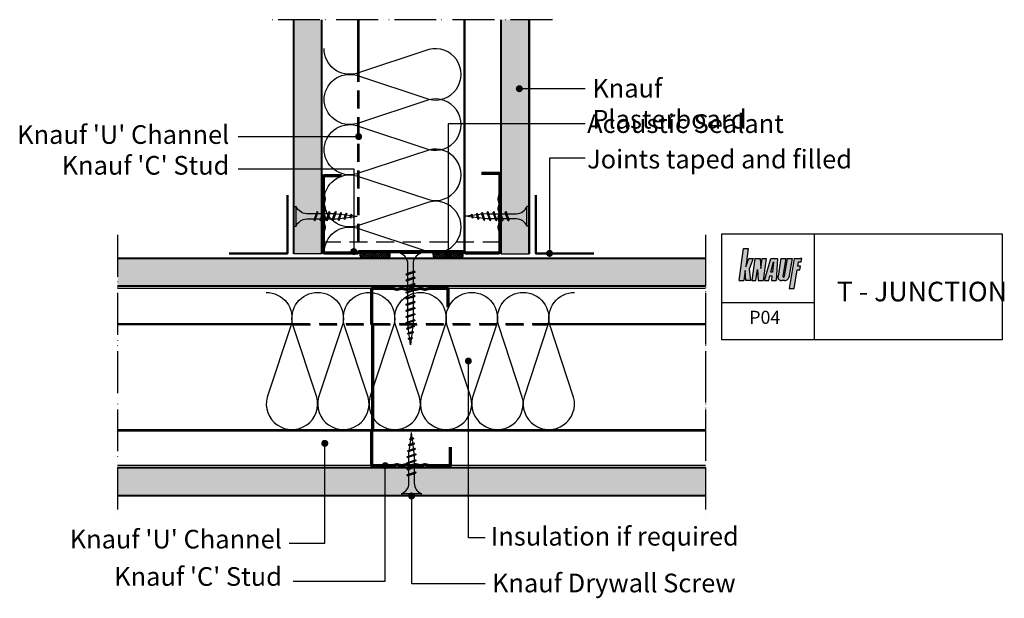
# Model space of a CAD drawing. Extents: x -450 to -28, y 99 to 348.
import ezdxf

# ---------------------------------------------------------------- set-up
doc = ezdxf.new("R2010")
doc.units = 0
doc.header["$LTSCALE"] = 15
doc.linetypes.add('ACAD_ISO05W100', pattern=[33, 24, -3, 0, -3, 0, -3])
doc.linetypes.add('DASHEDX2', pattern=[38.1, 25.4, -12.7])
doc.layers.get('0').update_dxf_attribs({"linetype": 'CONTINUOUS'})
doc.layers.add('Dim&text', color=7, linetype='CONTINUOUS')
doc.layers.add('Fixing', color=7, linetype='CONTINUOUS')
doc.styles.add('ar-na-light', font='ARIALN.TTF', dxfattribs={"height": 11})

# ---------------------------------------------------------------- blocks, each defined once
blk = doc.blocks.new('TN25')
at = {"color": 252, "true_color": 0x8f8f8f}
for p, q in [((-1, -4.25), (-1, 4.25)), ((0, 4.25), (-1, 4.25)), ((0, -4.25), (0, 4.25)), ((-24.85, 0.29), (-27.2, 0)), ((-24.65, 0.95), (-24.96, 0.63)), ((-24.57, -0.53), (-24.96, 0.63)), ((-24.65, 0.95), (-24.47, 0.63)), ((-24.39, -0.85), (-24.65, 0.95)), ((-24.07, -0.53), (-24.47, 0.63)), ((-22.59, 0.58), (-24.37, 0.35)), ((-22.4, 1.28), (-22.72, 0.96)), ((-22.06, -1), (-22.72, 0.96)), ((-22.4, 1.28), (-22.22, 0.96)), ((-21.88, -1.32), (-22.4, 1.28)), ((-21.56, -1), (-22.22, 0.96)), ((-20.33, 0.86), (-22.11, 0.64)), ((-20.18, 1.65), (-20.49, 1.33)), ((-19.55, -1.47), (-20.49, 1.33)), ((-19.36, -1.79), (-20.18, 1.65)), ((-20.18, 1.65), (-19.99, 1.33)), ((-19.05, -1.47), (-19.99, 1.33)), ((-18.2, 1.12), (-19.85, 0.92)), ((-18.2, 1.12), (-17.93, 1.12)), ((-17.8, 2), (-18.11, 1.68)), ((-16.98, -1.69), (-18.11, 1.68)), ((-16.8, -2), (-17.8, 2)), ((-17.8, 2), (-17.62, 1.68)), ((-16.48, -1.69), (-17.62, 1.68)), ((-17.43, 1.12), (-15.33, 1.12)), ((-15.2, 2), (-15.51, 1.68)), ((-14.38, -1.69), (-15.51, 1.68)), ((-14.2, -2), (-15.2, 2)), ((-15.2, 2), (-15.02, 1.68)), ((-13.88, -1.69), (-15.02, 1.68)), ((-14.83, 1.12), (-12.73, 1.12)), ((-12.6, 2), (-12.91, 1.68)), ((-11.78, -1.69), (-12.91, 1.68)), ((-11.6, -2), (-12.6, 2)), ((-12.6, 2), (-12.42, 1.68)), ((-11.28, -1.69), (-12.42, 1.68)), ((-12.23, 1.12), (-10.13, 1.12)), ((-10, 2), (-10.31, 1.68)), ((-9.18, -1.69), (-10.31, 1.68)), ((-9, -2), (-10, 2)), ((-10, 2), (-9.82, 1.68)), ((-8.68, -1.69), (-9.82, 1.68)), ((-9.63, 1.12), (-5.5, 1.12)), ((-24.64, -0.32), (-27.2, 0)), ((-24.39, -0.85), (-24.57, -0.53)), ((-24.39, -0.85), (-24.07, -0.53)), ((-22.18, -0.63), (-24.12, -0.39)), ((-21.88, -1.32), (-22.06, -1)), ((-21.88, -1.32), (-21.56, -1)), ((-19.73, -0.93), (-21.67, -0.69)), ((-19.36, -1.79), (-19.55, -1.47)), ((-19.36, -1.79), (-19.05, -1.47)), ((-18.2, -1.13), (-19.21, -1)), ((-17.17, -1.13), (-18.2, -1.13)), ((-16.8, -2), (-16.98, -1.69)), ((-16.8, -2), (-16.48, -1.69)), ((-14.57, -1.13), (-16.67, -1.13)), ((-14.2, -2), (-14.38, -1.69)), ((-14.2, -2), (-13.88, -1.69)), ((-11.97, -1.13), (-14.07, -1.13)), ((-11.6, -2), (-11.78, -1.69)), ((-11.6, -2), (-11.28, -1.69)), ((-9.37, -1.13), (-11.47, -1.13)), ((-9, -2), (-9.18, -1.69)), ((-9, -2), (-8.68, -1.69)), ((-5.5, -1.13), (-8.87, -1.13)), ((0, -4.25), (-1, -4.25))]:
    blk.add_line(p, q, dxfattribs=at)
for centre, start, end in [((-5.58, 6.04), 270.9392, 338.6164), ((-5.58, -6.04), 21.3837, 89.0609)]:
    blk.add_arc(centre, 4.92, start, end, dxfattribs=at)
blk = doc.blocks.new('LOGO')
h = blk.add_hatch(color=140)
h.paths.add_polyline_path([(2.08, 0), (0, 0), (-1.86, -13.8), (0.22, -13.8), (0.77, -9.53), (0.99, -13.8), (3.07, -13.8), (2.52, -8.87), (4.27, -4.38), (2.3, -4.38), (0.99, -8)])
h.paths.add_polyline_path([(3.62, -13.8), (5.37, -13.8), (6.11, -9.07), (6.41, -13.8), (8.44, -13.8), (9.75, -4.38), (8, -4.38), (7.43, -8.6), (7.23, -4.38), (4.93, -4.38)])
h.paths.add_polyline_path([(9.01, -13.8), (10.92, -13.8), (11.41, -11.83), (12.25, -11.83), (12.06, -13.8), (14.09, -13.8), (14.57, -4.38), (11.83, -4.38)])
h.paths.add_polyline_path([(12.94, -5.85), (12.48, -10.22), (11.79, -10.22)], flags=16)
h.paths.add_polyline_path([(14.86, -11.96, 0.528977), (16.51, -13.81), (17.59, -13.81, 0.340918), (19.55, -12.54), (20.93, -4.38), (18.85, -4.38), (17.52, -12.09, -1.132362), (16.95, -11.96), (18.19, -4.38), (16.11, -4.38)])
h.paths.add_polyline_path([(23.38, -7.69), (23.61, -5.77), (24.84, -5.77), (25.15, -4.38), (24.55, -4.38), (21.81, -4.38), (19.7, -17.2), (21.77, -17.2), (23.08, -9.22), (24.23, -9.22), (24.54, -7.69)])
at = {"color": 142}
for p, q in [((0, 0), (2.08, 0)), ((2.08, 0), (0.99, -8)), ((0.99, -8), (2.3, -4.38)), ((2.3, -4.38), (4.27, -4.38)), ((4.27, -4.38), (2.52, -8.87)), ((0.77, -9.53), (0.22, -13.8)), ((0.99, -13.8), (0.77, -9.53)), ((2.52, -8.87), (3.07, -13.8)), ((-1.86, -13.8), (0.22, -13.8)), ((3.07, -13.8), (0.99, -13.8))]:
    blk.add_line(p, q, dxfattribs=at)
for points in [[(-1.86, -13.8), (0, 0)], [(4.93, -4.38), (3.62, -13.8)], [(4.93, -4.38), (7.23, -4.38)], [(7.23, -4.38), (7.43, -8.6), (8, -4.38)], [(8, -4.38), (9.75, -4.38)], [(9.75, -4.38), (8.44, -13.8)], [(9.01, -13.8), (11.83, -4.38)], [(11.79, -10.22), (12.94, -5.85), (12.48, -10.22), (11.79, -10.22)], [(11.83, -4.38), (14.57, -4.38)], [(14.57, -4.38), (14.09, -13.8)], [(16.11, -4.38), (14.86, -11.96)], [(16.11, -4.38), (18.19, -4.38)], [(18.19, -4.38), (16.95, -11.96)], [(18.85, -4.38), (17.52, -12.09)], [(18.85, -4.38), (20.93, -4.38)], [(20.93, -4.38), (19.55, -12.54)], [(21.81, -4.38), (19.7, -17.2), (21.77, -17.2), (23.08, -9.22), (24.23, -9.22), (24.54, -7.69), (23.38, -7.69), (23.61, -5.77), (24.84, -5.77), (25.15, -4.38), (24.55, -4.38)], [(21.81, -4.38), (24.55, -4.38)], [(5.37, -13.8), (6.11, -9.07), (6.41, -13.8)], [(9.01, -13.8), (10.92, -13.8), (11.41, -11.83)], [(11.41, -11.83), (12.25, -11.83)], [(12.25, -11.83), (12.06, -13.8), (14.09, -13.8)], [(3.62, -13.8), (5.37, -13.8)], [(6.41, -13.8), (8.44, -13.8)], [(17.59, -13.81), (16.51, -13.81)]]:
    blk.add_lwpolyline(points, dxfattribs=at)
for centre, radius, start, end in [((16.31, -12.32), 1.5, 166.1344, 277.6457), ((17.23, -12.06), 0.295, 160.3724, 354.5803), ((17.75, -11.89), 1.92, 265.167, 340.4677)]:
    blk.add_arc(centre, radius, start, end, dxfattribs=at)
blk = doc.blocks.new('TN35')
at = {"color": 253, "true_color": 0xababab}
for p, q in [((4.25, 0), (-4.25, 0)), ((-4.25, 0), (-4.25, -1)), ((4.25, 0), (4.25, -1)), ((4.25, -1), (-4.25, -1)), ((-1.13, -9.63), (-1.13, -5.5)), ((1.12, -5.5), (1.12, -8.87)), ((2, -9), (-2, -10)), ((-2, -10), (-1.69, -9.82)), ((-2, -10), (-1.69, -10.31)), ((2, -11.6), (-2, -12.6)), ((-2, -12.6), (-1.69, -12.42)), ((-2, -12.6), (-1.69, -12.91)), ((1.68, -8.68), (-1.69, -9.82)), ((1.68, -9.18), (-1.69, -10.31)), ((1.68, -11.28), (-1.69, -12.42)), ((1.68, -11.78), (-1.69, -12.91)), ((-1.13, -12.23), (-1.13, -10.13)), ((1.12, -9.37), (1.12, -11.47)), ((1.12, -11.97), (1.12, -14.07)), ((2, -9), (1.68, -8.68)), ((2, -9), (1.68, -9.18)), ((2, -11.6), (1.68, -11.28)), ((2, -11.6), (1.68, -11.78)), ((2, -14.2), (-2, -15.2)), ((-2, -15.2), (-1.69, -15.02)), ((-2, -15.2), (-1.69, -15.51)), ((2, -16.8), (-2, -17.8)), ((1.68, -13.88), (-1.69, -15.02)), ((1.68, -14.38), (-1.69, -15.51)), ((1.68, -16.48), (-1.69, -17.62)), ((-1.13, -14.83), (-1.13, -12.73)), ((-1.13, -17.43), (-1.13, -15.33)), ((1.12, -14.57), (1.12, -16.67)), ((2, -14.2), (1.68, -13.88)), ((2, -14.2), (1.68, -14.38)), ((2, -16.8), (1.68, -16.48)), ((2, -16.8), (1.68, -16.98)), ((-2, -17.8), (-1.69, -17.62)), ((-2, -17.8), (-1.69, -18.11)), ((2, -19.4), (-2, -20.4)), ((-2, -20.4), (-1.69, -20.22)), ((-2, -20.4), (-1.69, -20.71)), ((1.68, -16.98), (-1.69, -18.11)), ((1.68, -19.08), (-1.69, -20.22)), ((1.68, -19.58), (-1.69, -20.71)), ((-1.13, -20.03), (-1.13, -17.93)), ((-1.13, -22.63), (-1.13, -20.53)), ((1.12, -17.17), (1.12, -19.27)), ((1.12, -19.77), (1.12, -21.87)), ((2, -19.4), (1.68, -19.08)), ((2, -19.4), (1.68, -19.58)), ((2, -22), (-2, -23)), ((-2, -23), (-1.69, -22.82)), ((-2, -23), (-1.69, -23.31)), ((2, -24.6), (-2, -25.6)), ((1.68, -21.68), (-1.69, -22.82)), ((1.68, -22.18), (-1.69, -23.31)), ((1.68, -24.28), (-1.69, -25.42)), ((1.68, -24.78), (-1.69, -25.91)), ((-1.13, -25.23), (-1.13, -23.13)), ((1.12, -22.37), (1.12, -24.47)), ((1.12, -24.97), (1.12, -27.07)), ((2, -22), (1.68, -21.68)), ((2, -22), (1.68, -22.18)), ((2, -24.6), (1.68, -24.28)), ((2, -24.6), (1.68, -24.78)), ((-2, -25.6), (-1.69, -25.42)), ((-2, -25.6), (-1.69, -25.91)), ((2, -27.2), (-2, -28.2)), ((-2, -28.2), (-1.69, -28.02)), ((-2, -28.2), (-1.69, -28.51)), ((1.68, -26.88), (-1.69, -28.02)), ((1.68, -27.38), (-1.69, -28.51)), ((1.68, -29.48), (-1.69, -30.62)), ((-1.13, -27.83), (-1.13, -25.73)), ((-1.13, -30.43), (-1.13, -28.33)), ((1.12, -27.57), (1.12, -29.67)), ((2, -27.2), (1.68, -26.88)), ((2, -27.2), (1.68, -27.38)), ((2, -29.8), (1.68, -29.48)), ((2, -29.8), (-2, -30.8)), ((-2, -30.8), (-1.69, -30.62)), ((-2, -30.8), (-1.69, -31.11)), ((1.68, -29.98), (-1.69, -31.11)), ((1.79, -32.36), (-1.65, -33.17)), ((-1.65, -33.17), (-1.33, -32.99)), ((-1.65, -33.17), (-1.33, -33.49)), ((1.47, -32.04), (-1.33, -32.99)), ((1.47, -32.54), (-1.33, -33.49)), ((-0.92, -32.85), (-1.13, -31.2)), ((-1.13, -31.2), (-1.13, -30.93)), ((-0.64, -35.11), (-0.86, -33.33)), ((0.93, -32.72), (0.69, -34.66)), ((1.12, -31.2), (1, -32.2)), ((1.12, -30.17), (1.12, -31.2)), ((1.79, -32.36), (1.47, -32.04)), ((1.79, -32.36), (1.47, -32.54)), ((2, -29.8), (1.68, -29.98)), ((1.32, -34.87), (-1.28, -35.4)), ((-1.28, -35.4), (-0.96, -35.22)), ((-1.28, -35.4), (-0.96, -35.71)), ((1, -34.56), (-0.96, -35.22)), ((1, -35.05), (-0.96, -35.71)), ((0.85, -37.38), (-0.95, -37.64)), ((-0.95, -37.64), (-0.63, -37.46)), ((-0.95, -37.64), (-0.63, -37.96)), ((0.53, -37.07), (-0.63, -37.46)), ((0.53, -37.57), (-0.63, -37.96)), ((-0.35, -37.37), (-0.58, -35.58)), ((0, -40.2), (-0.29, -37.84)), ((0.32, -37.64), (0, -40.2)), ((0.63, -35.18), (0.39, -37.12)), ((0.85, -37.38), (0.53, -37.07)), ((0.85, -37.38), (0.53, -37.57)), ((1.32, -34.87), (1, -34.56)), ((1.32, -34.87), (1, -35.05))]:
    blk.add_line(p, q, dxfattribs=at)
for centre, start, end in [((-6.04, -5.58), 0.9392, 68.6164), ((6.04, -5.58), 111.3837, 179.0609)]:
    blk.add_arc(centre, 4.92, start, end, dxfattribs=at)

msp = doc.modelspace()

# ---------------------------------------------------------------- hatches: boundary and pattern name
at = {"true_color": 0xdbdbdb}
h = msp.add_hatch(color=254, dxfattribs=at)
h.paths.add_polyline_path([(-231.61, 347.56), (-243.61, 347.56), (-243.61, 247.15), (-231.61, 247.15)])
h.paths.add_polyline_path([(-332.61, 247.15), (-320.61, 247.15), (-320.61, 347.56), (-332.61, 347.56)])
h.paths.add_polyline_path([(-155.99, 233.35), (-155.99, 245.35), (-264.1, 245.35, -0.010056), (-266.44, 245.31, -0.010056), (-268.78, 245.35), (-295.43, 245.35, -0.010056), (-297.77, 245.31, -0.010056), (-300.1, 245.35), (-408.24, 245.35), (-408.24, 233.35)])
h.paths.add_polyline_path([(-155.99, 143.35), (-155.99, 155.35), (-408.24, 155.35), (-408.24, 143.35)])
at = {"true_color": 0x737373}
h = msp.add_hatch(dxfattribs=at)
h.set_pattern_fill('ANSI37', color=8, scale=0.2, angle=-90, style=0)
h.set_pattern_definition([(315, (-505.6589, -162.27804), (0.4490128, 0.4490128), []), (45, (-505.6589, -162.27804), (-0.4490128, 0.4490128), [])])
h.paths.add_polyline_path([(-297.77, 245.31, 0.011596), (-295.07, 245.37, 0.016304), (-293.16, 245.52, 0.038173), (-291.4, 245.86, 0.052915), (-291.26, 247.3, 0.332705), (-291.4, 247.48, 0.038173), (-293.16, 247.81, 0.016304), (-295.07, 247.97, 0.011596), (-297.77, 248.03, 0.011596), (-300.46, 247.97, 0.016304), (-302.37, 247.81, 0.038173), (-304.14, 247.48, 0.332705), (-304.28, 247.3, 0.052915), (-304.14, 245.86, 0.038173), (-302.37, 245.52, 0.016304), (-300.46, 245.37, 0.011596)])
h = msp.add_hatch(dxfattribs=at)
h.set_pattern_fill('ANSI37', color=8, scale=0.2, angle=-90, style=0)
h.set_pattern_definition([(315, (-474.33186, -162.27804), (0.4490128, 0.4490128), []), (45, (-474.33186, -162.27804), (-0.4490128, 0.4490128), [])])
h.paths.add_polyline_path([(-266.44, 245.31, 0.011596), (-263.75, 245.37, 0.016304), (-261.84, 245.52, 0.038173), (-260.07, 245.86, 0.052915), (-259.93, 247.3, 0.332705), (-260.07, 247.48, 0.038173), (-261.84, 247.81, 0.016304), (-263.75, 247.97, 0.011596), (-266.44, 248.03, 0.011596), (-269.13, 247.97, 0.016304), (-271.04, 247.81, 0.038173), (-272.81, 247.48, 0.332705), (-272.95, 247.3, 0.052915), (-272.81, 245.86, 0.038173), (-271.04, 245.52, 0.016304), (-269.13, 245.37, 0.011596)])

# ---------------------------------------------------------------- linework, layer by layer
at = {"color": 254, "linetype": 'ACAD_ISO05W100', "ltscale": 0.05, "true_color": 0xdbdbdb}
for p, q in [((-221.61, 347.56), (-342.61, 347.56)), ((-408.24, 255.35), (-408.24, 133.35)), ((-155.99, 255.35), (-155.99, 133.35))]:
    msp.add_line(p, q, dxfattribs=at)
at = {"lineweight": 40}
for p, q in [((-332.61, 247.15), (-332.61, 347.56)), ((-320.61, 247.15), (-320.61, 347.56)), ((-243.61, 247.15), (-243.61, 347.56)), ((-408.24, 245.35), (-155.99, 245.35)), ((-155.99, 233.35), (-408.24, 233.35)), ((-155.99, 155.35), (-408.24, 155.35)), ((-155.99, 143.35), (-408.24, 143.35))]:
    msp.add_line(p, q, dxfattribs=at)
at = {"color": 8, "linetype": 'ACAD_ISO05W100', "true_color": 0x737373}
for p, q in [((-305.11, 323.54), (-305.11, 347.56)), ((-304.61, 323.37), (-304.61, 347.56)), ((-259.61, 248.15), (-259.61, 347.56)), ((-259.11, 247.65), (-259.11, 347.56)), ((-408.24, 217.33), (-333.19, 217.33)), ((-408.24, 216.83), (-333.07, 216.83)), ((-223.57, 216.83), (-155.99, 216.83)), ((-223.45, 217.33), (-155.99, 217.33))]:
    msp.add_line(p, q, dxfattribs=at)
at = {"lineweight": 50}
msp.add_line((-231.61, 247.15), (-231.61, 347.56), dxfattribs=at)
at = {"color": 8, "linetype": 'DASHEDX2', "ltscale": 0.02, "true_color": 0x737373}
for p, q in [((-305.11, 252.37), (-305.11, 323.54)), ((-304.61, 252.37), (-304.61, 323.37)), ((-333.19, 217.33), (-223.45, 217.33)), ((-333.05, 216.73), (-223.6, 216.73))]:
    msp.add_line(p, q, dxfattribs=at)
at = {"linetype": 'DASHEDX2', "ltscale": 0.02}
msp.add_line((-320.11, 252.37), (-244.11, 252.37), dxfattribs=at)
for p, q in [((-320.61, 247.15), (-332.61, 247.15)), ((-243.61, 247.15), (-231.61, 247.15)), ((-155.99, 232.35), (-408.24, 232.35)), ((-155.99, 156.35), (-408.24, 156.35))]:
    msp.add_line(p, q)
at = {"color": 8, "true_color": 0x737373}
for p, q in [((-408.24, 171.83), (-155.99, 171.83)), ((-408.24, 171.33), (-155.99, 171.33))]:
    msp.add_line(p, q, dxfattribs=at)
at = {"color": 8, "true_color": 0x737373, "flags": 128}
for points in [[(-319.64, 313.11, -0.493145), (-305.77, 323.75), (-274.74, 313.49, 1.303225), (-274.74, 334.77), (-305.77, 324.51, -0.493145), (-319.64, 335.15)], [(-319.64, 291.57, -0.493145), (-305.77, 302.21), (-274.74, 291.94, 1.303225), (-274.74, 313.23), (-305.77, 302.97, -0.493145), (-319.64, 313.61)], [(-319.64, 270.03, -0.493145), (-305.77, 280.67), (-274.74, 270.4, 1.303225), (-274.74, 291.69), (-305.77, 281.42, -0.493145), (-319.64, 292.07)], [(-319.61, 247.65, -0.493145), (-305.74, 258.3), (-274.71, 248.03, 1.303225), (-274.71, 269.32), (-305.74, 259.05, -0.493145), (-319.61, 269.69)], [(-344.44, 230.61, -0.493145), (-333.8, 216.73), (-344.07, 185.7, 1.303225), (-322.78, 185.7), (-333.05, 216.73, -0.493145), (-322.4, 230.61)], [(-322.4, 230.61, -0.493145), (-311.76, 216.73), (-322.03, 185.7, 1.303225), (-300.74, 185.7), (-311.01, 216.73, -0.493145), (-300.36, 230.61)], [(-300.36, 230.61, -0.493145), (-289.72, 216.73), (-299.99, 185.7, 1.303225), (-278.7, 185.7), (-288.97, 216.73, -0.493145), (-278.32, 230.61)], [(-278.32, 230.61, -0.493145), (-267.68, 216.73), (-277.95, 185.7, 1.303225), (-256.66, 185.7), (-266.93, 216.73, -0.493145), (-256.28, 230.61)], [(-256.28, 230.61, -0.493145), (-245.64, 216.73), (-255.91, 185.7, 1.303225), (-234.62, 185.7), (-244.89, 216.73, -0.493145), (-234.24, 230.61)], [(-234.24, 230.61, -0.493145), (-223.6, 216.73), (-233.87, 185.7, 1.303225), (-212.58, 185.7), (-222.85, 216.73, -0.493145), (-212.2, 230.61)]]:
    msp.add_lwpolyline(points, format="xyb", dxfattribs=at)
at = {"lineweight": 70}
for points in [[(-312.11, 280.65), (-319.61, 280.65, 0.414214), (-320.11, 280.15), (-320.11, 272.71, 0.061321), (-320.1, 272.59), (-319.64, 270.77, -0.123106), (-319.64, 270.53), (-320.08, 268.77, 0.123106), (-320.08, 268.53), (-319.64, 266.77, -0.123106), (-319.64, 266.53), (-320.08, 264.77, 0.123106), (-320.08, 264.53), (-319.64, 262.77, -0.123106), (-319.64, 262.53), (-320.08, 260.77, 0.123106), (-320.08, 260.53), (-319.64, 258.77, -0.123106), (-319.64, 258.53), (-320.1, 256.71, 0.061321), (-320.11, 256.59), (-320.11, 248.15, 0.414214), (-319.61, 247.65), (-305.11, 247.65), (-304.61, 248.15), (-259.61, 248.15), (-259.11, 247.65), (-244.61, 247.65, 0.414214), (-244.11, 248.15), (-244.11, 256.59, 0.061321), (-244.13, 256.71), (-244.58, 258.53, -0.123106), (-244.58, 258.77), (-244.14, 260.53, 0.123106), (-244.14, 260.77), (-244.58, 262.53, -0.123106), (-244.58, 262.77), (-244.14, 264.53, 0.123106), (-244.14, 264.77), (-244.58, 266.53, -0.123106), (-244.58, 266.77), (-244.14, 268.53, 0.123106), (-244.14, 268.77), (-244.58, 270.53, -0.123106), (-244.58, 270.77), (-244.13, 272.59, 0.061321), (-244.11, 272.71), (-244.11, 281.15, 0.414214), (-244.61, 281.65), (-252.11, 281.65)], [(-266.36, 224.35), (-266.36, 231.85, 0.414214), (-266.86, 232.35), (-274.3, 232.35, 0.061321), (-274.42, 232.34), (-276.24, 231.88, -0.123106), (-276.49, 231.88), (-278.24, 232.32, 0.123106), (-278.49, 232.32), (-280.24, 231.88, -0.123106), (-280.49, 231.88), (-282.24, 232.32, 0.123106), (-282.49, 232.32), (-284.24, 231.88, -0.123106), (-284.49, 231.88), (-286.24, 232.32, 0.123106), (-286.49, 232.32), (-288.24, 231.88, -0.123106), (-288.49, 231.88), (-290.3, 232.34, 0.061321), (-290.43, 232.35), (-298.86, 232.35, 0.414214), (-299.36, 231.85), (-299.36, 217.35), (-298.86, 216.85), (-298.86, 171.85), (-299.36, 171.35), (-299.36, 156.85, 0.414214), (-298.86, 156.35), (-290.43, 156.35, 0.061321), (-290.3, 156.37), (-288.49, 156.82, -0.123106), (-288.24, 156.82), (-286.49, 156.38, 0.123106), (-286.24, 156.38), (-284.49, 156.82, -0.123106), (-284.24, 156.82), (-282.49, 156.38, 0.123106), (-282.24, 156.38), (-280.49, 156.82, -0.123106), (-280.24, 156.82), (-278.49, 156.38, 0.123106), (-278.24, 156.38), (-276.49, 156.82, -0.123106), (-276.24, 156.82), (-274.42, 156.37, 0.061321), (-274.3, 156.35), (-265.86, 156.35, 0.414214), (-265.36, 156.85), (-265.36, 164.35)]]:
    msp.add_lwpolyline(points, format="xyb", dxfattribs=at)
at = {"lineweight": 50, "flags": 128}
for points in [[(-335.36, 272.36), (-335.36, 247.36), (-360.36, 247.36)], [(-228.87, 272.36), (-228.87, 247.36), (-203.87, 247.36)]]:
    msp.add_lwpolyline(points, dxfattribs=at)
for points in [[(-297.77, 248.03, 0.011596), (-300.46, 247.97, 0.016304), (-302.37, 247.81, 0.038173), (-304.14, 247.48, 0.338781), (-304.28, 247.3, 0.052768), (-304.14, 245.86, 0.038173), (-302.37, 245.52, 0.016304), (-300.46, 245.37, 0.011596), (-297.77, 245.31, 0.011596), (-295.07, 245.37, 0.016304), (-293.16, 245.52, 0.038173), (-291.4, 245.86, 0.052768), (-291.26, 247.3, 0.338781), (-291.4, 247.48, 0.038173), (-293.16, 247.81, 0.016304), (-295.07, 247.97, 0.011596)], [(-266.44, 248.03, 0.011596), (-269.13, 247.97, 0.016304), (-271.04, 247.81, 0.038173), (-272.81, 247.48, 0.338781), (-272.95, 247.3, 0.052768), (-272.81, 245.86, 0.038173), (-271.04, 245.52, 0.016304), (-269.13, 245.37, 0.011596), (-266.44, 245.31, 0.011596), (-263.75, 245.37, 0.016304), (-261.84, 245.52, 0.038173), (-260.07, 245.86, 0.052768), (-259.93, 247.3, 0.338781), (-260.07, 247.48, 0.038173), (-261.84, 247.81, 0.016304), (-263.75, 247.97, 0.011596)]]:
    msp.add_lwpolyline(points, format="xyb", close=True)
at = {"layer": 'Dim&text'}
for p, q in [((-109.42, 255.69), (-109.42, 210.34)), ((-149.05, 226.25), (-109.42, 226.25))]:
    msp.add_line(p, q, dxfattribs=at)
at = {"layer": 'Dim&text', "color": 254, "linetype": 'ACAD_ISO05W100', "ltscale": 0.05, "true_color": 0xdbdbdb}
msp.add_line((-155.99, 251.27), (-155.99, 138.39), dxfattribs=at)
at = {"layer": 'Dim&text', "const_width": 1.5, "flags": 128}
for points in [[(-236.64, 317.98, 1), (-235.14, 317.98, 1)], [(-305.58, 297.45, 1), (-304.08, 297.45, 1)], [(-307.69, 248.15, 1), (-306.19, 248.15, 1)], [(-267.14, 246.7, 1), (-265.64, 246.7, 1)], [(-223.67, 247.36, 1), (-222.17, 247.36, 1)], [(-258.51, 201.22, 1), (-257.01, 201.22, 1)], [(-320.09, 165.91, 1), (-318.59, 165.91, 1)], [(-294.15, 156.35, 1), (-292.65, 156.35, 1)], [(-282.86, 143.35, 1), (-281.36, 143.35, 1)]]:
    msp.add_lwpolyline(points, format="xyb", close=True, dxfattribs=at)
at = {"layer": 'Dim&text', "flags": 128}
for points in [[(-207.7, 317.98), (-235.89, 317.98)], [(-207.7, 302.95), (-266.39, 302.95), (-266.39, 247.72)], [(-356.55, 297.45), (-304.83, 297.45)], [(-207.7, 288.13), (-222.92, 288.13), (-222.92, 247.36)], [(-356.55, 283.63), (-306.94, 283.63), (-306.94, 248.15)], [(-250.57, 125.39), (-257.76, 125.39), (-257.76, 201.22)], [(-334.56, 123.11), (-319.34, 123.11), (-319.34, 165.91)], [(-332.87, 106.77), (-293.4, 106.77), (-293.4, 156.35)], [(-250.57, 105.74), (-282.05, 105.74), (-282.05, 143.35)]]:
    msp.add_lwpolyline(points, dxfattribs=at)
at = {"layer": 'Dim&text'}
msp.add_lwpolyline([(-149.05, 255.69), (-28.73, 255.69), (-28.73, 210.34), (-149.05, 210.34)], close=True, dxfattribs=at)

# ---------------------------------------------------------------- block references
msp.add_blockref('LOGO', (-139.77, 249.53), dxfattribs=at)
at = {"layer": 'Fixing', "xscale": -1}
msp.add_blockref('TN25', (-332.61, 263.27), dxfattribs=at)
at = {"layer": 'Fixing'}
for name, p in [('TN25', (-231.61, 263.27)), ('TN35', (-282.6, 248.38))]:
    msp.add_blockref(name, p, dxfattribs=at)
at = {"layer": 'Fixing', "rotation": 270}
msp.add_blockref('TN25', (-282.11, 143.35), dxfattribs=at)

# ---------------------------------------------------------------- texts
at = {"layer": 'Dim&text', "style": 'ar-na-light'}
for s, insert, char_height, width, attachment_point in [('Knauf Plasterboard', (-204.58, 322.2), 8, 81.1537, 1), ('Acoustic Sealant', (-206.8, 307), 8, 141.7542, 1), ("Knauf 'U' Channel", (-360.29, 302.32), 8, 126.2285, 3), ('Joints taped and filled ', (-206.8, 291.77), 8, 141.7542, 1), ("Knauf 'C' Stud", (-360.29, 289.12), 8, 99.0293, 3), ('{\\fArial Narrow|b1|i0|c0|p34;T - JUNCTION}', (-99.64, 235.21), 8.4, 75.3723, 1), ('P04', (-137.24, 222.75), 5.6, 57.3086, 1), ("Knauf 'U' Channel", (-337.74, 128.84), 8, 126.2285, 3), ('Insulation if required ', (-248.1, 130.08), 8, 141.7542, 1), ("Knauf 'C' Stud", (-337.74, 112.83), 8, 99.0293, 3), ('Knauf Drywall Screw', (-247.62, 110.04), 8, 141.7542, 1)]:
    msp.add_mtext(s, dxfattribs=dict(at, insert=insert, char_height=char_height, width=width, attachment_point=attachment_point))

doc.saveas('drawing.dxf')
